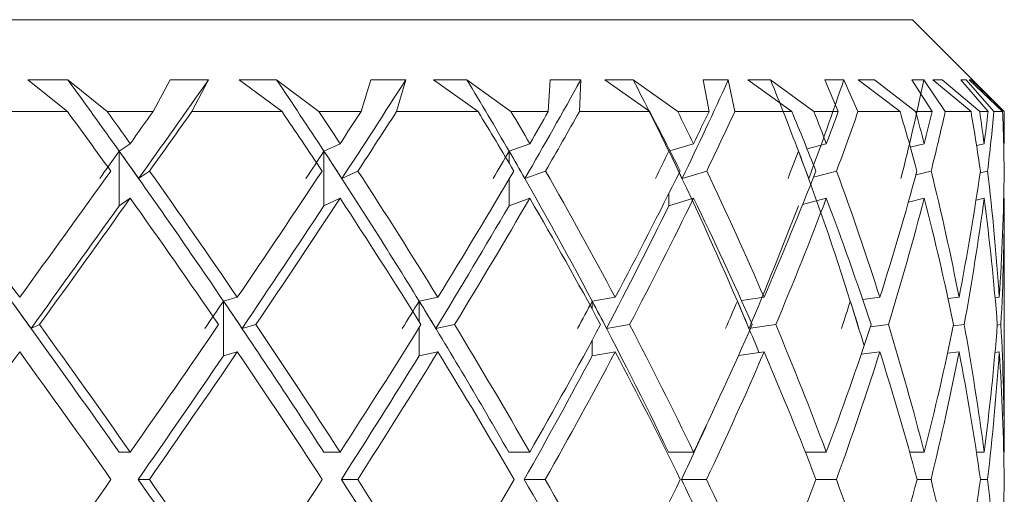
# Model space of a CAD drawing. Units: inches. Extents: x 0.2 to 10.8, y 0.2 to 8.4.
# Drawn here: x 2.4 to 2.4, y 5.1 to 5.1 of the extents above; entities that cross this region are included whole.
import ezdxf

# ---------------------------------------------------------------- set-up
doc = ezdxf.new("R2010")
doc.units = ezdxf.units.IN
doc.header["$MEASUREMENT"] = 0

msp = doc.modelspace()

# ---------------------------------------------------------------- linework, layer by layer
at = {"color": 7, "linetype": 'Continuous', "lineweight": 15}
for p, q in [((2.349063723712514, 5.084965219336574), (2.396329343529374, 5.084965219336574)), ((2.398087159889596, 5.083207412142912), (2.396329343529374, 5.084965219336574)), ((2.380186663344326, 5.083818170920709), (2.379424042154191, 5.083813642639686)), ((2.379424042154191, 5.083813642639686), (2.380182996720017, 5.083207412142912)), ((2.380941419625317, 5.083207412142912), (2.380186663344326, 5.083818170920709)), ((2.381816936177942, 5.083207412142912), (2.382141890757372, 5.083818170920709)), ((2.382875930611015, 5.083813642639686), (2.382141890757372, 5.083818170920709)), ((2.382875930611015, 5.083813642639686), (2.382556787631115, 5.083207412142912)), ((2.384174566442396, 5.083818170920709), (2.383464011317456, 5.083813642639686)), ((2.383464011317456, 5.083813642639686), (2.384282282698049, 5.083207412142912)), ((2.384986274565474, 5.083207412142912), (2.384174566442396, 5.083818170920709)), ((2.385793151911025, 5.083207412142912), (2.385976519792744, 5.083818170920709)), ((2.386645293733677, 5.083813642639686), (2.385976519792744, 5.083818170920709)), ((2.386645293733677, 5.083813642639686), (2.386469974092318, 5.083207412142912)), ((2.387813718569267, 5.083818170920709), (2.387176825926705, 5.083813642639686)), ((2.387176825926705, 5.083813642639686), (2.388029545242685, 5.083207412142912)), ((2.38865770215283, 5.083207412142912), (2.387813718569267, 5.083818170920709)), ((2.389371428907797, 5.083207412142912), (2.389407636822854, 5.083818170920709)), ((2.389990831752403, 5.083813642639686), (2.389407636822854, 5.083818170920709)), ((2.389990831752403, 5.083813642639686), (2.389964670387954, 5.083207412142912)), ((2.390993543502324, 5.083818170920709), (2.390449654785373, 5.083813642639686)), ((2.390449654785373, 5.083813642639686), (2.391310917335995, 5.083207412142912)), ((2.391844163675888, 5.083207412142912), (2.390993543502324, 5.083818170920709)), ((2.392810887508212, 5.083813642639686), (2.392330999718583, 5.083818170920709)), ((2.392443051757482, 5.083207412142912), (2.392330999718583, 5.083818170920709)), ((2.392810887508212, 5.083813642639686), (2.392934681911461, 5.083207412142912)), ((2.393617425691013, 5.083818170920709), (2.393183068208748, 5.083813642639686)), ((2.393183068208748, 5.083813642639686), (2.394026703463002, 5.083207412142912)), ((2.394448832753195, 5.083207412142912), (2.393617425691013, 5.083818170920709)), ((2.39501978115755, 5.083813642639686), (2.394657784506033, 5.083818170920709)), ((2.394914686538279, 5.083207412142912), (2.394657784506033, 5.083818170920709)), ((2.39501978115755, 5.083813642639686), (2.395289773038581, 5.083207412142912)), ((2.395605634389724, 5.083818170920709), (2.395294007989659, 5.083813642639686)), ((2.395294007989659, 5.083813642639686), (2.39609438624362, 5.083207412142912)), ((2.396392574465592, 5.083207412142912), (2.395605634389724, 5.083818170920709)), ((2.396550395142433, 5.083813642639686), (2.396317280335396, 5.083818170920709)), ((2.39671123161777, 5.083207412142912), (2.396317280335396, 5.083818170920709)), ((2.396550395142433, 5.083813642639686), (2.396958371262792, 5.083207412142912)), ((2.396897761962956, 5.083818170920709), (2.39671833570237, 5.083813642639686)), ((2.39671833570237, 5.083813642639686), (2.397451128903747, 5.083207412142912)), ((2.397616319495451, 5.083207412142912), (2.396897761962956, 5.083818170920709)), ((2.397356218333495, 5.083813642639686), (2.397259080288975, 5.083818170920709)), ((2.397778100126547, 5.083207412142912), (2.397259080288975, 5.083818170920709)), ((2.397356218333495, 5.083813642639686), (2.397889794669576, 5.083207412142912)), ((2.397454548030916, 5.083818170920709), (2.39741277601347, 5.083813642639686)), ((2.39741277601347, 5.083813642639686), (2.398055727752703, 5.083207412142912)), ((2.398082888272275, 5.083207412142912), (2.397454548030916, 5.083818170920709)), ((2.380182996720017, 5.083207412142912), (2.378343992131021, 5.083207412142912)), ((2.381816936177942, 5.083207412142912), (2.380941419625317, 5.083207412142912)), ((2.384282282698049, 5.083207412142912), (2.382556787631115, 5.083207412142912)), ((2.385793151911025, 5.083207412142912), (2.384986274565474, 5.083207412142912)), ((2.388029545242685, 5.083207412142912), (2.386469974092318, 5.083207412142912)), ((2.389371428907797, 5.083207412142912), (2.38865770215283, 5.083207412142912)), ((2.391310917335995, 5.083207412142912), (2.389964670387954, 5.083207412142912)), ((2.392443051757482, 5.083207412142912), (2.391844163675888, 5.083207412142912)), ((2.394026703463002, 5.083207412142912), (2.392934681911461, 5.083207412142912)), ((2.394914686538279, 5.083207412142912), (2.394448832753195, 5.083207412142912)), ((2.39609438624362, 5.083207412142912), (2.395289773038581, 5.083207412142912)), ((2.39671123161777, 5.083207412142912), (2.396392574465592, 5.083207412142912)), ((2.397451128903747, 5.083207412142912), (2.396958371262792, 5.083207412142912)), ((2.397778100126547, 5.083207412142912), (2.397616319495451, 5.083207412142912)), ((2.398055727752703, 5.083207412142912), (2.397889794669576, 5.083207412142912)), ((2.398082888272275, 5.083207412142912), (2.398087159889596, 5.083207412142912)), ((2.398087159889596, 5.082594820052962), (2.398087159889596, 5.083207412142912)), ((2.381380635384793, 5.082594820052962), (2.381170042817576, 5.082451821704892)), ((2.38539184904691, 5.082594820052962), (2.385083980936762, 5.082451821704892)), ((2.389017315498546, 5.082594820052962), (2.388621521737456, 5.082451821704892)), ((2.392146880178881, 5.082594820052962), (2.391695977054419, 5.082458119132143)), ((2.394685458353009, 5.082594820052962), (2.39431703594239, 5.082496022860942)), ((2.396555913412019, 5.082594820052962), (2.396290972305975, 5.082529343309355)), ((2.397701421845675, 5.082594820052962), (2.397556507686402, 5.082560647114398)), ((2.398087159889596, 5.082594820052962), (2.398074794199112, 5.08259195091944)), ((2.381170042817576, 5.082451821704892), (2.381170042817576, 5.081408098762068)), ((2.385083980936762, 5.082451821704892), (2.385083980936762, 5.081408098762068)), ((2.381541884355364, 5.081929639403852), (2.381751899429252, 5.08207224358981)), ((2.385426406981027, 5.081929639403852), (2.385733431767584, 5.08207224358981)), ((2.388924146574841, 5.081929639403852), (2.389318840348638, 5.08207224358981)), ((2.391928807698073, 5.081929639403852), (2.39239919893074, 5.08207224358981)), ((2.394438419540156, 5.081953582460594), (2.394880889428706, 5.08207224358981)), ((2.396398065235495, 5.082000460252391), (2.396688526046733, 5.08207224358981)), ((2.397624752731363, 5.082038657311135), (2.397767173586105, 5.08207224358981)), ((2.381380635384793, 5.0815511062767), (2.381170042817576, 5.081408098762068)), ((2.38539184904691, 5.0815511062767), (2.385083980936762, 5.081408098762068)), ((2.389017315498546, 5.0815511062767), (2.388621521737456, 5.081408098762068)), ((2.392146880178881, 5.0815511062767), (2.391675196461145, 5.081408098762068)), ((2.394685458353009, 5.0815511062767), (2.394231062768892, 5.081429246017773)), ((2.396555913412019, 5.0815511062767), (2.396253031910932, 5.08147624297486)), ((2.397701421845675, 5.0815511062767), (2.397546424469551, 5.081514550032334)), ((2.398087159889596, 5.0815511062767), (2.398074794199112, 5.081548227976617)), ((2.398087159889596, 5.076698017339997), (2.398087159889596, 5.0815511062767)), ((2.383427079244099, 5.07965767981639), (2.383163916450844, 5.079585098988184)), ((2.387260003299166, 5.07965767981639), (2.386902846591738, 5.079585098988184)), ((2.390650420799441, 5.07965767981639), (2.390210114219233, 5.079585098988184)), ((2.393495317934946, 5.07965767981639), (2.393063142094145, 5.079596181360159)), ((2.395708254037586, 5.07965767981639), (2.395380054495642, 5.079615467804027)), ((2.397221992384085, 5.07965767981639), (2.397012738134741, 5.079632435108019)), ((2.397990544339041, 5.07965767981639), (2.39791092359216, 5.079648366590644)), ((2.383163916450844, 5.079585098988184), (2.383163916450844, 5.078541385211921)), ((2.379484724786514, 5.079062990019631), (2.37964567126058, 5.079135470015669)), ((2.383517984027292, 5.079062990019631), (2.383780789324676, 5.079135470015669)), ((2.387222438733115, 5.079062990019631), (2.387579118779384, 5.079135470015669)), ((2.390485532704242, 5.079062990019631), (2.390925243457999, 5.079135470015669)), ((2.393238168405559, 5.079067261636951), (2.393717506201542, 5.079135470015669)), ((2.395525417816392, 5.079091021362477), (2.395871052156928, 5.079135470015669)), ((2.397112543648446, 5.079110381138832), (2.397320450413356, 5.079135470015669)), ((2.397952768942092, 5.079127412608749), (2.398021664812867, 5.079135470015669)), ((2.383427079244099, 5.078613966040128), (2.383163916450844, 5.078541385211921)), ((2.387260003299166, 5.078613966040128), (2.386902846591738, 5.078541385211921)), ((2.390650420799441, 5.078613966040128), (2.390210114219233, 5.078541385211921)), ((2.393495317934946, 5.078613966040128), (2.393005438594074, 5.078544254345443)), ((2.395708254037586, 5.078613966040128), (2.395351198162326, 5.078568041570651)), ((2.397221992384085, 5.078613966040128), (2.397002132423926, 5.078587428846688)), ((2.397990544339041, 5.078613966040128), (2.3979095119418, 5.078604478649726)), ((2.381380635384793, 5.076698017339997), (2.381166880354109, 5.076698017339997)), ((2.38539184904691, 5.076698017339997), (2.38507934265701, 5.076698017339997)), ((2.389017315498546, 5.076698017339997), (2.388615572639513, 5.076698017339997)), ((2.392146880178881, 5.076698017339997), (2.391668101543106, 5.076698017339997)), ((2.394685458353009, 5.076698017339997), (2.394284879647195, 5.076698017339997)), ((2.396555913412019, 5.076698017339997), (2.396277735792218, 5.076698017339997)), ((2.397701421845675, 5.076698017339997), (2.397554096880919, 5.076698017339997)), ((2.398087159889596, 5.076698017339997), (2.398075160861543, 5.076698017339997)), ((2.381532516130253, 5.076176155868585), (2.381746280327498, 5.076176155868585)), ((2.385415764603969, 5.076176155868585), (2.385728261827308, 5.076176155868585)), ((2.388912550875462, 5.076176155868585), (2.389314293734495, 5.076176155868585)), ((2.391916616172244, 5.076176155868585), (2.392395394808019, 5.076176155868585)), ((2.394487763136801, 5.076176155868585), (2.394877965295819, 5.076176155868585)), ((2.396419643319557, 5.076176155868585), (2.396686555236167, 5.076176155868585)), ((2.397630710995866, 5.076176155868585), (2.397766220263785, 5.076176155868585))]:
    msp.add_line(p, q, dxfattribs=at)
at = {"color": 8, "linetype": 'Continuous', "lineweight": 15}
for p, q in [((2.388621521737456, 5.082451821704892), (2.388621521737456, 5.082224692662039)), ((2.388621521737456, 5.081918822862139), (2.388621521737456, 5.081408098762068)), ((2.391675196461145, 5.081642029393015), (2.391675196461145, 5.081408098762068)), ((2.386902846591738, 5.079585098988184), (2.386902846591738, 5.079190991874276)), ((2.390210114219233, 5.079585098988184), (2.390210114219233, 5.079432787414366)), ((2.386902846591738, 5.079079792325529), (2.386902846591738, 5.078541385211921)), ((2.390210114219233, 5.078837116795604), (2.390210114219233, 5.078541385211921))]:
    msp.add_line(p, q, dxfattribs=at)
at = {"color": 7, "linetype": 'Continuous', "lineweight": 15}
for centre, major_axis, ratio, start_param, end_param in [((2.372384034584902, 5.076698019364891), (-0.02391391843559276, 0.03340439886722633), 0.2554388278978489, 4.70177945566459, 4.742761663479561), ((2.37258800447386, 5.075654300351367), (0.02523102735447713, 0.0338923402435647), 0.08386482419667901, 4.96060437470838, 5.01739027295177), ((2.372294792328848, 5.076698019364891), (-0.0226881800080867, 0.03304415415072536), 0.3449535543926877, 4.650087058045488, 4.691069266021323), ((2.372482771995323, 5.075654300351367), (0.02474596170004873, 0.03370076250891608), 0.1686957448376079, 5.021495400657582, 5.078281298901045), ((2.372217756807952, 5.076698019364891), (-0.02097177776971426, 0.03269356958885616), 0.4377993581983112, 4.608866566845927, 4.649848774649355), ((2.372384034584902, 5.075654300351367), (0.0239139184355932, 0.03340439886722546), 0.2554388278978606, 5.079120465749933, 5.135906363995515), ((2.372155268707536, 5.076698019364891), (-0.01855455653849125, 0.03248307996849498), 0.5335825667810506, 4.586805662978095, 4.627787870894091), ((2.372294792328848, 5.075654300351367), (0.02268818000808626, 0.03304415415072626), 0.3449535543926994, 5.130812863208146, 5.187598761450912), ((2.372109226696911, 5.076698019364891), (-0.01495119041438109, 0.0326305248387575), 0.6289152829875626, 4.602081920079773, 4.643064127897127), ((2.372217756807952, 5.075654300351367), (0.02097177776971471, 0.03269356958885616), 0.4377993581983154, 5.172033354580119, 5.228819252823595), ((2.372155268707536, 5.075654300351367), (0.01855455653849169, 0.03248307996849498), 0.5335825667810578, 5.194094258335397, 5.25088015658101), ((2.372696534584902, 5.075654300351367), (-0.02391391843559276, 0.03340439886722546), 0.2554388278978534, 4.721659232900926, 4.755819860535835), ((2.372696534584902, 5.076698019364891), (-0.02391391843559276, 0.03340439886722633), 0.2554388278978401, 4.70605388534773, 4.724402297498954), ((2.372696534584902, 5.076698019364891), (0.02523102735447713, 0.0338923402435647), 0.08386482419668745, 4.949273834779023, 4.967622246930227), ((2.372696534584902, 5.075654300351367), (0.02523102735447713, 0.0338923402435647), 0.08386482419668331, 4.964879182332189, 4.999039809967099), ((2.372696534584902, 5.075654300351367), (-0.0226881800080867, 0.03304415415072626), 0.3449535543926814, 4.669966835442693, 4.704127463077596), ((2.372696534584902, 5.076698019364891), (-0.0226881800080867, 0.03304415415072536), 0.344953554392691, 4.654361487889489, 4.672709900040716), ((2.372696534584902, 5.076698019364891), (0.02474596170004873, 0.03370076250891608), 0.1686957448376079, 5.010164860728221, 5.028513272879437), ((2.372696534584902, 5.075654300351367), (0.02474596170004873, 0.03370076250891608), 0.1686957448376205, 5.025770208281418, 5.05993083591633), ((2.372696534584902, 5.075654300351367), (-0.02097177776971471, 0.03269356958885616), 0.4377993581983154, 4.628746344070711, 4.662906971705621), ((2.372696534584902, 5.076698019364891), (-0.02097177776971471, 0.03269356958885616), 0.4377993581983058, 4.613140996517515, 4.631489408668742), ((2.372696534584902, 5.076698019364891), (0.02391391843559276, 0.03340439886722633), 0.2554388278978401, 5.067789925820525, 5.086138337971748), ((2.372696534584902, 5.075654300351367), (0.02391391843559276, 0.03340439886722546), 0.2554388278978534, 5.083395273373741, 5.117555901008659), ((2.372696534584902, 5.075654300351367), (-0.01855455653849214, 0.03248307996849498), 0.5335825667810443, 4.606685440315442, 4.640846067950354), ((2.372696534584902, 5.076698019364891), (-0.01855455653849214, 0.03248307996849498), 0.5335825667810562, 4.591080092762244, 4.60942850491347), ((2.372696534584902, 5.076698019364891), (0.02268818000808626, 0.03304415415072537), 0.3449535543926807, 5.11948232327877, 5.137830735429992), ((2.372696534584902, 5.075654300351367), (0.02268818000808626, 0.03304415415072626), 0.344953554392696, 5.135087670831966, 5.169248298466877), ((2.372696534584902, 5.075654300351367), (-0.01495119041438108, 0.03263052483875661), 0.6289152829875768, 4.621961697318486, 4.656122324953391), ((2.372696534584902, 5.076698019364891), (-0.01495119041438109, 0.0326305248387575), 0.6289152829875728, 4.606356349765295, 4.624704761916523), ((2.372696534584902, 5.076698019364891), (0.02097177776971426, 0.03269356958885616), 0.4377993581983209, 5.160702814650752, 5.179051226801976), ((2.372696534584902, 5.075654300351367), (0.02097177776971426, 0.03269356958885616), 0.4377993581983181, 5.176308162203946, 5.210468789838853), ((2.372696534584902, 5.075654300351367), (-0.009086999418089107, 0.03333774620219643), 0.7111718006859822, 4.711055104820769, 4.745215732455681), ((2.372696534584902, 5.076698019364891), (-0.009086999418089107, 0.03333774620219643), 0.7111718006859765, 4.695449757267574, 4.7137981694188), ((2.372696534584902, 5.076698019364891), (0.01855455653849169, 0.03248307996849498), 0.5335825667810474, 5.182763718406022, 5.201112130557251), ((2.372696534584902, 5.075654300351367), (0.01855455653849169, 0.03248307996849498), 0.5335825667810592, 5.198369065959227, 5.232529693594136), ((2.372696534584902, 5.075654300351367), (-1.332267629550188e-15, 0.03395832983047509), 0.7476994636295038, 4.902527253137306, 4.936687880772213), ((2.372696534584902, 5.076698019364891), (-1.332267629550188e-15, 0.03395832983047509), 0.7476994636295038, 4.886921905584111, 4.905270317735336), ((2.372696534584902, 5.076698019364891), (0.01495119041438109, 0.0326305248387575), 0.6289152829875626, 5.16748746140297, 5.185835873554193), ((2.372696534584902, 5.075654300351367), (0.01495119041438108, 0.03263052483875661), 0.628915282987587, 5.183092808956189, 5.217253436591101), ((2.372696534584902, 5.075654300351367), (0.009086999418087327, 0.03333774620219643), 0.7111718006860167, 5.093999401453876, 5.128160029088787), ((2.372696534584902, 5.076698019364891), (0.009086999418087327, 0.03333774620219643), 0.7111718006859975, 5.078394053900673, 5.096742466051899), ((2.372384034584902, 5.07641212563355), (0.02523102735447758, 0.0338923402435638), 0.08386482419668834, 4.937943294849663, 4.953548264514906), ((2.372384034584902, 5.076698019364891), (-0.02391391843559276, 0.03340439886722633), 0.2554388278978489, 4.616642048973098, 4.70177945566459), ((2.37258800447386, 5.07641212563355), (-0.0239139184355932, 0.03340439886722546), 0.2554388278978732, 4.694723345418367, 4.710328315057739), ((2.372294792328848, 5.07641212563355), (0.02474596170004872, 0.03370076250891518), 0.1686957448376234, 4.998834320798888, 5.014439290155277), ((2.372294792328848, 5.076698019364891), (-0.0226881800080867, 0.03304415415072536), 0.3449535543926877, 4.564949651514858, 4.650087058045488), ((2.372482771995323, 5.07641212563355), (-0.02268818000808626, 0.03304415415072537), 0.3449535543927024, 4.643030947960128, 4.658635917445991), ((2.372217756807952, 5.07641212563355), (0.0239139184355932, 0.03340439886722546), 0.2554388278978732, 5.056459385891216, 5.07206435555648), ((2.372217756807952, 5.076698019364891), (-0.02097177776971426, 0.03269356958885616), 0.4377993581983112, 4.523729160142888, 4.608866566845927), ((2.372384034584902, 5.07641212563355), (-0.02097177776971471, 0.03269356958885528), 0.4377993581983267, 4.601810456588147, 4.617415426239637), ((2.372155268707536, 5.07641212563355), (0.0226881800080867, 0.03304415415072536), 0.3449535543927001, 5.108151783349432, 5.123756752859778), ((2.372155268707536, 5.076698019364891), (-0.01855455653849125, 0.03248307996849498), 0.5335825667810506, 4.501668256387624, 4.586805662978095), ((2.372294792328848, 5.07641212563355), (-0.01855455653849214, 0.03248307996849498), 0.5335825667810664, 4.579749552832883, 4.595354522373908), ((2.372109226696911, 5.07641212563355), (0.02097177776971471, 0.03269356958885528), 0.4377993581983362, 5.14937227472142, 5.164977244362197), ((2.372217756807952, 5.07641212563355), (-0.01495119041438064, 0.03263052483875661), 0.628915282987579, 4.595025809835935, 4.610630779474016), ((2.372109226696911, 5.076698019364891), (-0.01495119041438109, 0.0326305248387575), 0.6289152829875626, 4.516944513390665, 4.602081920079773), ((2.372696534584902, 5.076698019364891), (-0.02474596170004917, 0.03370076250891607), 0.1686957448376195, 4.676412487840313, 4.748073602886807), ((2.372696534584902, 5.076698019364891), (0.02523102735447713, 0.0338923402435647), 0.08386482419668745, 4.862007372179273, 4.933668487225759), ((2.372696534584902, 5.076698019364891), (-0.02391391843559276, 0.03340439886722633), 0.2554388278978401, 4.618787422748011, 4.690448537794502), ((2.372696534584902, 5.076698019364891), (0.02474596170004873, 0.03370076250891608), 0.1686957448376079, 4.922898398128489, 4.994559513174977), ((2.372696534584902, 5.076698019364891), (-0.0226881800080867, 0.03304415415072536), 0.344953554392691, 4.567095025289763, 4.638756140336253), ((2.372696534584902, 5.076698019364891), (0.02391391843559276, 0.03340439886722633), 0.2554388278978401, 4.9805234632208, 5.052184578267283), ((2.372696534584902, 5.076698019364891), (-0.02097177776971471, 0.03269356958885616), 0.4377993581983058, 4.525874533917795, 4.597535648964285), ((2.372696534584902, 5.076698019364891), (0.02268818000808626, 0.03304415415072537), 0.3449535543926807, 5.032215860679042, 5.103876975725528), ((2.372696534584902, 5.076698019364891), (-0.01855455653849214, 0.03248307996849498), 0.5335825667810562, 4.503813630162518, 4.575474745209011), ((2.372696534584902, 5.076698019364891), (0.02097177776971426, 0.03269356958885616), 0.4377993581983209, 5.073436352051026, 5.145097467097516), ((2.372696534584902, 5.076698019364891), (-0.01495119041438109, 0.0326305248387575), 0.6289152829875728, 4.519089887165572, 4.590751002212064), ((2.372696534584902, 5.076698019364891), (0.01855455653849169, 0.03248307996849498), 0.5335825667810474, 5.095497255806297, 5.167158370852786), ((2.372696534584902, 5.076698019364891), (-0.009086999418089107, 0.03333774620219643), 0.7111718006859765, 4.60818329466785, 4.67984440971434), ((2.372696534584902, 5.076698019364891), (0.01495119041438109, 0.0326305248387575), 0.6289152829875626, 5.080220998803246, 5.151882113849735), ((2.372696534584902, 5.076698019364891), (-1.332267629550188e-15, 0.03395832983047509), 0.7476994636295038, 4.799655442984384, 4.871316558030876), ((2.372696534584902, 5.076698019364891), (0.00908699941808866, 0.03333774620219643), 0.7111718006859722, 4.991127591300966, 5.062788706347455), ((2.372696534584902, 5.075654300351367), (0.02523102735447713, 0.0338923402435647), 0.08386482419668331, 4.877434329488559, 4.949273834779012), ((2.372696534584902, 5.075654300351367), (-0.02391391843559276, 0.03340439886722546), 0.2554388278978534, 4.634214380057296, 4.706053885347727), ((2.372696534584902, 5.075654300351367), (0.02474596170004873, 0.03370076250891608), 0.1686957448376205, 4.938325355437795, 5.010164860728242), ((2.372696534584902, 5.075654300351367), (-0.0226881800080867, 0.03304415415072626), 0.3449535543926814, 4.582521982599064, 4.654361487889495), ((2.372696534584902, 5.075654300351367), (0.02391391843559276, 0.03340439886722546), 0.2554388278978534, 4.995950420530113, 5.06778992582055), ((2.372696534584902, 5.075654300351367), (-0.02097177776971471, 0.03269356958885616), 0.4377993581983154, 4.541301491227084, 4.613140996517513), ((2.372696534584902, 5.075654300351367), (0.02268818000808626, 0.03304415415072626), 0.344953554392696, 5.047642817988343, 5.119482323278777), ((2.372696534584902, 5.075654300351367), (-0.01855455653849214, 0.03248307996849498), 0.5335825667810443, 4.519240587471815, 4.591080092762247), ((2.372696534584902, 5.075654300351367), (0.02097177776971426, 0.03269356958885616), 0.4377993581983181, 5.088863309360316, 5.160702814650749), ((2.372696534584902, 5.075654300351367), (-0.01495119041438108, 0.03263052483875661), 0.6289152829875768, 4.534516844474857, 4.606356349765288), ((2.372696534584902, 5.075654300351367), (0.01855455653849169, 0.03248307996849498), 0.5335825667810592, 5.110924213115598, 5.182763718406031), ((2.372696534584902, 5.075654300351367), (-0.009086999418089107, 0.03333774620219643), 0.7111718006859822, 4.623610251977142, 4.695449757267573), ((2.372696534584902, 5.075654300351367), (0.01495119041438108, 0.03263052483875661), 0.628915282987587, 5.095647956112559, 5.167487461402995), ((2.372696534584902, 5.075654300351367), (-1.332267629550188e-15, 0.03395832983047509), 0.7476994636295038, 4.815082400293679, 4.886921905584111), ((2.372696534584902, 5.075654300351367), (0.00908699941808866, 0.03333774620219643), 0.7111718006859914, 5.006554548610267, 5.0783940539007), ((2.37258800447386, 5.075654300351367), (0.02523102735447713, 0.0338923402435647), 0.08386482419667901, 4.875288735910523, 4.944999405120532), ((2.372482771995323, 5.075654300351367), (0.02474596170004873, 0.03370076250891608), 0.1686957448376079, 4.936179761859757, 5.005890430892665), ((2.372384034584902, 5.075654300351367), (0.0239139184355932, 0.03340439886722546), 0.2554388278978606, 4.993804826952103, 5.063515496162097), ((2.372294792328848, 5.075654300351367), (0.02268818000808626, 0.03304415415072626), 0.3449535543926994, 5.045497224410323, 5.115207893443224), ((2.372217756807952, 5.075654300351367), (0.02097177776971471, 0.03269356958885616), 0.4377993581983154, 5.086717715782298, 5.156428384992283), ((2.372482771995323, 5.076698019364891), (-0.02474596170004873, 0.03370076250891608), 0.1686957448376079, 4.589146025240609, 4.674267114065411), ((2.37258800447386, 5.076552867313404), (-0.02474596170004917, 0.03370076250891518), 0.1686957448376223, 4.663131124109002, 4.678557861615191), ((2.372384034584902, 5.076552867313404), (0.02474596170004917, 0.03370076250891518), 0.1686957448376223, 4.909617034397193, 4.925043771903378), ((2.372384034584902, 5.076698019364891), (-0.02391391843559276, 0.03340439886722633), 0.2554388278978489, 4.531520960148294, 4.616642048973098), ((2.372482771995323, 5.076552867313404), (-0.02391391843559277, 0.03340439886722458), 0.2554388278978705, 4.605506059016681, 4.620932796522867), ((2.372294792328848, 5.076552867313404), (0.02391391843559277, 0.03340439886722458), 0.2554388278978617, 4.967242099489517, 4.982668836995705), ((2.372294792328848, 5.076698019364891), (-0.0226881800080867, 0.03304415415072536), 0.3449535543926877, 4.479828562690053, 4.564949651514858), ((2.372384034584902, 5.076552867313404), (-0.02268818000808626, 0.03304415415072537), 0.3449535543926933, 4.553813661558456, 4.569240399064642), ((2.372217756807952, 5.076552867313404), (0.0226881800080867, 0.03304415415072536), 0.3449535543927001, 5.018934496947749, 5.034361234453931), ((2.372217756807952, 5.076698019364891), (-0.02097177776971426, 0.03269356958885616), 0.4377993581983112, 4.438608071318089, 4.523729160142888), ((2.372294792328848, 5.076552867313404), (-0.02097177776971471, 0.03269356958885528), 0.4377993581983267, 4.512593170186471, 4.528019907692655), ((2.372155268707536, 5.076552867313404), (0.02097177776971471, 0.03269356958885528), 0.4377993581983267, 5.060154988319729, 5.075581725825915), ((2.372155268707536, 5.076698019364891), (-0.01855455653849125, 0.03248307996849498), 0.5335825667810506, 4.472591436565685, 4.501668256387624), ((2.372217756807952, 5.076552867313404), (-0.01855455653849125, 0.03248307996849498), 0.5335825667810521, 4.490532266431218, 4.505959003937406), ((2.372109226696911, 5.076552867313404), (0.01855455653849214, 0.03248307996849498), 0.5335825667810664, 5.082215892075001, 5.097642629581186), ((2.372109226696911, 5.076698019364891), (-0.01495119041438109, 0.0326305248387575), 0.6289152829875626, 4.491720289701663, 4.516944513390665), ((2.372155268707536, 5.076552867313404), (-0.01495119041438065, 0.03263052483875573), 0.6289152829875932, 4.505808523434247, 4.521235260940431), ((2.372696534584902, 5.076698019364891), (-0.02474596170004917, 0.03370076250891607), 0.1686957448376195, 4.589146025240598, 4.66098553053102), ((2.372696534584902, 5.076698019364891), (0.02474596170004873, 0.03370076250891608), 0.1686957448376079, 4.835631935528777, 4.907471440819198), ((2.372696534584902, 5.076698019364891), (-0.02391391843559276, 0.03340439886722633), 0.2554388278978401, 4.531520960148301, 4.603360465438717), ((2.372696534584902, 5.076698019364891), (0.02391391843559276, 0.03340439886722633), 0.2554388278978401, 4.893257000621089, 4.965096505911509), ((2.372696534584902, 5.076698019364891), (-0.0226881800080867, 0.03304415415072536), 0.344953554392691, 4.47982856269005, 4.55166806798047), ((2.372696534584902, 5.076698019364891), (0.02268818000808626, 0.03304415415072537), 0.3449535543926807, 4.944949398079331, 5.016788903369751), ((2.372696534584902, 5.076698019364891), (-0.02097177776971471, 0.03269356958885616), 0.4377993581983058, 4.438608071318086, 4.510447576608506), ((2.372696534584902, 5.076698019364891), (0.02097177776971426, 0.03269356958885616), 0.4377993581983209, 4.986169889451313, 5.058009394741735), ((2.372696534584902, 5.076698019364891), (-0.01855455653849214, 0.03248307996849498), 0.5335825667810562, 4.416547167562803, 4.488386672853226), ((2.372696534584902, 5.076698019364891), (0.01855455653849169, 0.03248307996849498), 0.5335825667810474, 5.008230793206582, 5.080070298497005), ((2.372696534584902, 5.076698019364891), (-0.01495119041438109, 0.0326305248387575), 0.6289152829875728, 4.43182342456586, 4.503662929856281), ((2.372696534584902, 5.076698019364891), (0.01495119041438109, 0.0326305248387575), 0.6289152829875626, 4.992954536203534, 5.064794041493954), ((2.372696534584902, 5.076698019364891), (-0.009086999418089107, 0.03333774620219643), 0.7111718006859765, 4.520916832068137, 4.592756337358557), ((2.372696534584902, 5.076698019364891), (0.00908699941808866, 0.03333774620219643), 0.7111718006859722, 4.903861128701253, 4.975700633991675), ((2.372696534584902, 5.076698019364891), (-1.332267629550188e-15, 0.03395832983047509), 0.7476994636295038, 4.712388980384671, 4.784228485675093), ((2.372696534584902, 5.075654300351367), (0.02523102735447713, 0.0338923402435647), 0.08386482419668331, 4.79010915802784, 4.862007372179266), ((2.372696534584902, 5.075654300351367), (-0.02474596170004917, 0.03370076250891607), 0.1686957448376069, 4.604514273688896, 4.676412487840315), ((2.372482771995323, 5.075654300351367), (0.02474596170004873, 0.03370076250891608), 0.1686957448376079, 4.851000183977066, 4.92075302283041), ((2.372696534584902, 5.075654300351367), (0.02474596170004873, 0.03370076250891608), 0.1686957448376205, 4.851000183977078, 4.922898398128504), ((2.372696534584902, 5.075654300351367), (-0.02391391843559276, 0.03340439886722546), 0.2554388278978534, 4.546889208596576, 4.618787422748002), ((2.372384034584902, 5.075654300351367), (0.0239139184355932, 0.03340439886722546), 0.2554388278978606, 4.908625249069402, 4.978378090863262), ((2.372696534584902, 5.075654300351367), (0.02391391843559276, 0.03340439886722546), 0.2554388278978534, 4.908625249069393, 4.98052346322082), ((2.372696534584902, 5.075654300351367), (-0.0226881800080867, 0.03304415415072626), 0.3449535543926814, 4.495196811138352, 4.567095025289772), ((2.372294792328848, 5.075654300351367), (0.02268818000808626, 0.03304415415072626), 0.3449535543926994, 4.960317646527626, 5.030070485380971), ((2.372696534584902, 5.075654300351367), (0.02268818000808626, 0.03304415415072626), 0.344953554392696, 4.960317646527624, 5.032215860679048), ((2.372696534584902, 5.075654300351367), (-0.02097177776971471, 0.03269356958885616), 0.4377993581983154, 4.453976319766369, 4.525874533917792), ((2.372696534584902, 5.075654300351367), (0.02097177776971426, 0.03269356958885616), 0.4377993581983181, 5.001538137899601, 5.073436352051024), ((2.372696534584902, 5.075654300351367), (-0.01855455653849214, 0.03248307996849498), 0.5335825667810443, 4.431915416011099, 4.503813630162522), ((2.372696534584902, 5.075654300351367), (0.01855455653849169, 0.03248307996849498), 0.5335825667810592, 5.023599041654879, 5.095497255806305), ((2.372696534584902, 5.075654300351367), (-0.01495119041438108, 0.03263052483875661), 0.6289152829875768, 4.447191673014141, 4.519089887165565), ((2.372696534584902, 5.075654300351367), (0.01495119041438108, 0.03263052483875661), 0.628915282987587, 5.008322784651842, 5.080220998803266), ((2.372696534584902, 5.075654300351367), (-0.009086999418089107, 0.03333774620219643), 0.7111718006859822, 4.536285080516425, 4.608183294667849), ((2.372696534584902, 5.075654300351367), (0.00908699941808866, 0.03333774620219643), 0.7111718006859914, 4.919229377149548, 4.991127591300973), ((2.372696534584902, 5.075654300351367), (-1.332267629550188e-15, 0.03395832983047509), 0.7476994636295038, 4.727757228832961, 4.799655442984384), ((2.372217756807952, 5.075654300351367), (0.02097177776971471, 0.03269356958885616), 0.4377993581983154, 5.001538137899605, 5.039746877921013), ((2.372696534584902, 5.076698019364891), (0.02474596170004873, 0.03370076250891608), 0.1686957448376079, 4.748365472929068, 4.820263687080489), ((2.372482771995323, 5.076698019364891), (-0.02474596170004873, 0.03370076250891608), 0.1686957448376079, 4.504024935298874, 4.573777776792321), ((2.372696534584902, 5.076698019364891), (-0.02474596170004917, 0.03370076250891607), 0.1686957448376195, 4.501879562640884, 4.573777776792308), ((2.372696534584902, 5.076698019364891), (0.02391391843559276, 0.03340439886722633), 0.2554388278978401, 4.805990538021376, 4.8778887521728), ((2.372384034584902, 5.076698019364891), (-0.02391391843559276, 0.03340439886722633), 0.2554388278978489, 4.44639987344594, 4.516152711700006), ((2.372696534584902, 5.076698019364891), (-0.02391391843559276, 0.03340439886722633), 0.2554388278978401, 4.444254497548593, 4.516152711700012), ((2.372696534584902, 5.076698019364891), (0.02268818000808626, 0.03304415415072537), 0.3449535543926807, 4.857682935479619, 4.929581149631042), ((2.372294792328848, 5.076698019364891), (-0.0226881800080867, 0.03304415415072536), 0.3449535543926877, 4.394707473274318, 4.464460314241764), ((2.372696534584902, 5.076698019364891), (-0.0226881800080867, 0.03304415415072536), 0.344953554392691, 4.392562100090339, 4.464460314241761), ((2.372696534584902, 5.076698019364891), (0.02097177776971426, 0.03269356958885616), 0.4377993581983209, 4.898903426851598, 4.970801641003023), ((2.372217756807952, 5.076698019364891), (-0.02097177776971426, 0.03269356958885616), 0.4377993581983112, 4.385031070754225, 4.4232398228698), ((2.372696534584902, 5.076698019364891), (-0.02097177776971471, 0.03269356958885616), 0.4377993581983058, 4.351341608718377, 4.423239822869797), ((2.372696534584902, 5.076698019364891), (0.01855455653849169, 0.03248307996849498), 0.5335825667810474, 4.920964330606869, 4.992862544758292), ((2.372696534584902, 5.076698019364891), (-0.01855455653849214, 0.03248307996849498), 0.5335825667810562, 4.329280704963089, 4.401178919114513), ((2.372696534584902, 5.076698019364891), (0.01495119041438109, 0.0326305248387575), 0.6289152829875626, 4.905688073603821, 4.977586287755245), ((2.372696534584902, 5.076698019364891), (-0.01495119041438109, 0.0326305248387575), 0.6289152829875728, 4.344556961966149, 4.416455176117571), ((2.372696534584902, 5.076698019364891), (0.00908699941808866, 0.03333774620219643), 0.7111718006859722, 4.81659466610154, 4.888492880252963), ((2.372696534584902, 5.076698019364891), (-0.009086999418089107, 0.03333774620219643), 0.7111718006859765, 4.433650369468424, 4.505548583619847), ((2.372696534584902, 5.076698019364891), (8.881784197001252e-16, 0.03395832983047509), 0.7476994636295038, 4.625122517785006, 4.69702073193643)]:
    msp.add_ellipse(centre, major_axis=major_axis, ratio=ratio, start_param=start_param, end_param=end_param, dxfattribs=at)

doc.saveas('drawing.dxf')
